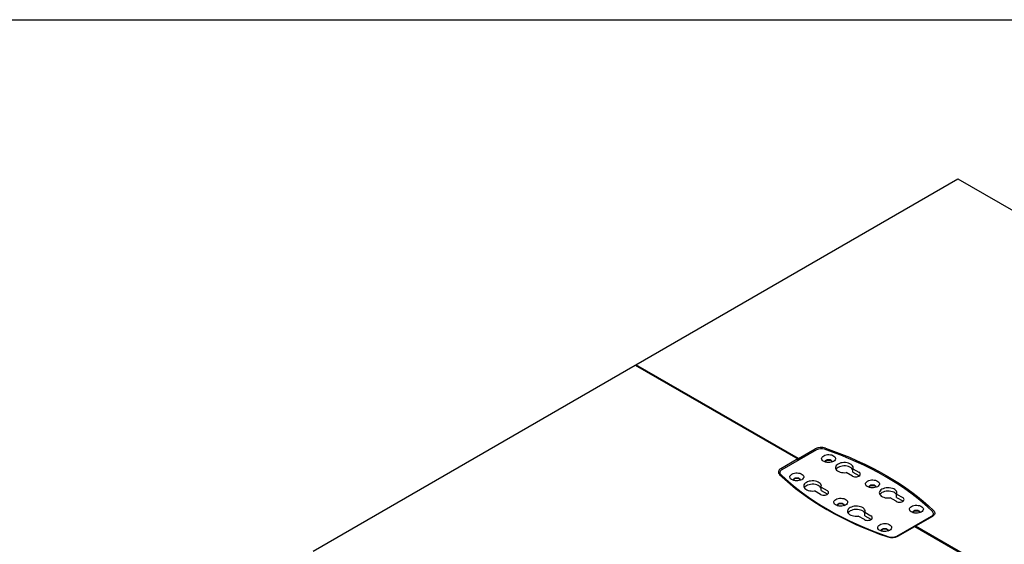
# Model space of a CAD drawing. Units: millimetres. Extents: x 32 to 2127, y 33 to 1364.
# Drawn here: x 1399 to 1875, y 1111 to 1364 of the extents above; entities that cross this region are included whole.
import ezdxf

# ---------------------------------------------------------------- set-up
doc = ezdxf.new("R2010")
doc.units = ezdxf.units.MM
doc.header["$LTSCALE"] = 5
doc.layers.add('SLD-0', color=179, linetype='Continuous')

msp = doc.modelspace()

# ---------------------------------------------------------------- linework, layer by layer
at = {"color": 7, "linetype": 'Continuous', "lineweight": 25}
for p, q in [((1696.806, 1197.661), (1852.398, 1287.483)), ((1852.398, 1287.483), (1930.912, 1242.157)), ((1540.86, 1107.636), (1696.452, 1197.457)), ((1696.452, 1197.457), (1774.967, 1152.132)), ((1696.806, 1197.661), (1696.806, 1197.253)), ((1775.321, 1152.336), (1696.806, 1197.661)), ((1784.011, 1156.536), (1767.267, 1146.87)), ((1775.321, 1152.336), (1783.448, 1157.028)), ((1774.967, 1152.132), (1766.839, 1147.44)), ((1774.967, 1151.315), (1774.967, 1152.132)), ((1775.321, 1151.519), (1775.321, 1152.336)), ((1801.629, 1147.394), (1804.559, 1145.702)), ((1801.629, 1145.761), (1801.629, 1147.394)), ((1766.337, 1145.574), (1766.337, 1144.523)), ((1801.377, 1143.865), (1798.447, 1145.557)), ((1801.629, 1145.761), (1804.559, 1144.069)), ((1804.718, 1143.967), (1804.559, 1144.069)), ((1786.285, 1138.536), (1789.215, 1136.844)), ((1786.285, 1136.903), (1786.285, 1138.536)), ((1786.285, 1136.903), (1789.215, 1135.211)), ((1786.033, 1135.007), (1783.103, 1136.699)), ((1789.374, 1135.109), (1789.215, 1135.211)), ((1822.52, 1131.66), (1819.589, 1133.352)), ((1822.771, 1135.189), (1825.702, 1133.497)), ((1822.771, 1133.556), (1822.771, 1135.189)), ((1822.771, 1133.556), (1825.702, 1131.864)), ((1825.861, 1131.762), (1825.702, 1131.864)), ((1807.176, 1122.802), (1804.245, 1124.494)), ((1807.427, 1126.331), (1810.358, 1124.639)), ((1807.427, 1124.698), (1807.427, 1126.331)), ((1807.427, 1124.698), (1810.358, 1123.006)), ((1810.517, 1122.904), (1810.358, 1123.006)), ((1822.845, 1114.785), (1839.589, 1124.451)), ((1840.017, 1124.371), (1831.889, 1119.679)), ((1840.519, 1124.726), (1840.519, 1125.747)), ((1840.519, 1125.41), (1840.627, 1125.306)), ((1840.627, 1125.306), (1840.843, 1125.065)), ((1823.408, 1114.783), (1831.536, 1119.475)), ((1831.536, 1119.475), (1899.102, 1080.47)), ((1831.889, 1119.271), (1831.889, 1119.679)), ((1899.455, 1080.674), (1831.889, 1119.679))]:
    msp.add_line(p, q, dxfattribs=at)
at = {"color": 7, "linetype": 'Continuous', "lineweight": 25, "flags": 128}
for points in [[(1840.075, 1126.683), (1837.633, 1128.975), (1835.069, 1131.223), (1832.384, 1133.423), (1829.582, 1135.574), (1826.665, 1137.673), (1823.636, 1139.719), (1820.497, 1141.709), (1817.253, 1143.641), (1813.905, 1145.514), (1810.458, 1147.326), (1806.914, 1149.075), (1803.278, 1150.759), (1799.552, 1152.377), (1795.741, 1153.926), (1791.848, 1155.407), (1787.876, 1156.816)], [(1788.32, 1157.38), (1792.298, 1155.966), (1796.198, 1154.482), (1800.016, 1152.928), (1803.748, 1151.306), (1807.39, 1149.618), (1810.94, 1147.865), (1814.394, 1146.049), (1817.748, 1144.172), (1821, 1142.236), (1824.145, 1140.242), (1827.181, 1138.193), (1830.105, 1136.09), (1832.915, 1133.935), (1835.606, 1131.732), (1838.178, 1129.48), (1840.627, 1127.184)], [(1792.256, 1150.968), (1791.711, 1150.714), (1791.087, 1150.53), (1790.411, 1150.426), (1789.712, 1150.404), (1789.02, 1150.468), (1788.366, 1150.612), (1787.779, 1150.833), (1787.283, 1151.119), (1786.902, 1151.458), (1786.651, 1151.835), (1786.542, 1152.234), (1786.578, 1152.638), (1786.759, 1153.029), (1787.077, 1153.389), (1787.518, 1153.703)], [(1787.518, 1153.703), (1788.062, 1153.958), (1788.686, 1154.141), (1789.363, 1154.246), (1790.062, 1154.267), (1790.754, 1154.204), (1791.408, 1154.059), (1791.995, 1153.839), (1792.49, 1153.553), (1792.872, 1153.214), (1793.123, 1152.836), (1793.232, 1152.437), (1793.196, 1152.033), (1793.014, 1151.643), (1792.696, 1151.282), (1792.256, 1150.968)], [(1788.337, 1150.621), (1788.257, 1150.798), (1788.257, 1151.097), (1788.417, 1151.38), (1788.72, 1151.621)], [(1788.72, 1151.621), (1789.138, 1151.796), (1789.629, 1151.888), (1790.145, 1151.888), (1790.636, 1151.796), (1791.054, 1151.621), (1791.357, 1151.38), (1791.517, 1151.097), (1791.517, 1150.798), (1791.437, 1150.621)], [(1791.523, 1150.825), (1791.517, 1150.852), (1791.357, 1151.135), (1791.054, 1151.376), (1790.636, 1151.551), (1790.145, 1151.643), (1789.629, 1151.643), (1789.138, 1151.551), (1788.72, 1151.376)], [(1788.826, 1151.315), (1789.206, 1151.474), (1789.652, 1151.558), (1790.122, 1151.558), (1790.568, 1151.474), (1790.948, 1151.315), (1791.223, 1151.096), (1791.368, 1150.838), (1791.377, 1150.604)], [(1766.839, 1147.44), (1766.413, 1147.149), (1766.075, 1146.822), (1765.835, 1146.467), (1765.699, 1146.094), (1765.671, 1145.713), (1765.752, 1145.335), (1765.94, 1144.97), (1766.229, 1144.627)], [(1767.267, 1146.87), (1766.928, 1146.639), (1766.66, 1146.379), (1766.469, 1146.098), (1766.361, 1145.802), (1766.339, 1145.5), (1766.403, 1145.2), (1766.552, 1144.91), (1766.781, 1144.638)], [(1801.629, 1147.394), (1801.734, 1147.842), (1801.696, 1148.294), (1801.514, 1148.734), (1801.196, 1149.147), (1800.752, 1149.519), (1800.197, 1149.838), (1799.55, 1150.093), (1798.833, 1150.275), (1798.07, 1150.378), (1797.288, 1150.398), (1796.512, 1150.335), (1795.77, 1150.191), (1795.086, 1149.971), (1794.483, 1149.682), (1793.983, 1149.334), (1793.601, 1148.94), (1793.352, 1148.511), (1793.243, 1148.063), (1793.278, 1147.612), (1793.457, 1147.171), (1793.772, 1146.757), (1794.213, 1146.384), (1794.766, 1146.063), (1795.411, 1145.807), (1796.127, 1145.623), (1796.889, 1145.519), (1797.671, 1145.496), (1798.447, 1145.557)], [(1801.629, 1146.868), (1801.514, 1147.1), (1801.196, 1147.514), (1800.752, 1147.886), (1800.197, 1148.205), (1799.55, 1148.46), (1798.833, 1148.642), (1798.07, 1148.745), (1797.288, 1148.765), (1796.512, 1148.702), (1795.77, 1148.558), (1795.086, 1148.338), (1794.483, 1148.049), (1793.983, 1147.701), (1793.601, 1147.306), (1793.481, 1147.131)], [(1766.337, 1145.207), (1766.075, 1144.944), (1766.014, 1144.868)], [(1766.229, 1144.627), (1768.678, 1142.331), (1771.25, 1140.079), (1773.942, 1137.875), (1776.751, 1135.721), (1779.675, 1133.618), (1782.711, 1131.569), (1785.856, 1129.575), (1789.108, 1127.638), (1792.462, 1125.762), (1795.916, 1123.946), (1799.466, 1122.193), (1803.108, 1120.505), (1806.84, 1118.883), (1810.658, 1117.329), (1814.558, 1115.845), (1818.536, 1114.431)], [(1766.781, 1144.638), (1769.223, 1142.346), (1771.787, 1140.098), (1774.472, 1137.898), (1777.274, 1135.747), (1780.191, 1133.648), (1783.22, 1131.602), (1786.359, 1129.612), (1789.604, 1127.68), (1792.951, 1125.807), (1796.398, 1123.995), (1799.942, 1122.246), (1803.578, 1120.562), (1807.304, 1118.944), (1811.115, 1117.395), (1815.008, 1115.914), (1818.98, 1114.505)], [(1776.912, 1142.11), (1776.367, 1141.856), (1775.743, 1141.672), (1775.067, 1141.567), (1774.367, 1141.546), (1773.676, 1141.61), (1773.022, 1141.754), (1772.434, 1141.975), (1771.939, 1142.261), (1771.558, 1142.6), (1771.307, 1142.977), (1771.197, 1143.376), (1771.234, 1143.78), (1771.415, 1144.171), (1771.733, 1144.531), (1772.174, 1144.845)], [(1772.174, 1144.845), (1772.718, 1145.1), (1773.342, 1145.283), (1774.019, 1145.388), (1774.718, 1145.409), (1775.41, 1145.346), (1776.064, 1145.201), (1776.651, 1144.981), (1777.146, 1144.695), (1777.528, 1144.356), (1777.779, 1143.978), (1777.888, 1143.579), (1777.851, 1143.175), (1777.67, 1142.785), (1777.352, 1142.424), (1776.912, 1142.11)], [(1772.993, 1141.763), (1772.913, 1141.94), (1772.913, 1142.238), (1773.073, 1142.522), (1773.376, 1142.763)], [(1773.376, 1142.763), (1773.794, 1142.938), (1774.285, 1143.03), (1774.801, 1143.03), (1775.292, 1142.938), (1775.709, 1142.763), (1776.013, 1142.522), (1776.172, 1142.238), (1776.172, 1141.94), (1776.093, 1141.763)], [(1776.179, 1141.967), (1776.172, 1141.994), (1776.013, 1142.277), (1775.709, 1142.518), (1775.292, 1142.693), (1774.801, 1142.785), (1774.285, 1142.785), (1773.794, 1142.693), (1773.376, 1142.518)], [(1776.033, 1141.746), (1776.024, 1141.98), (1775.879, 1142.238), (1775.603, 1142.457), (1775.224, 1142.616), (1774.777, 1142.7), (1774.308, 1142.7), (1773.862, 1142.616), (1773.482, 1142.457)], [(1801.377, 1143.865), (1801.843, 1143.659), (1802.386, 1143.529), (1802.968, 1143.485), (1803.551, 1143.529), (1804.093, 1143.659), (1804.559, 1143.865), (1804.917, 1144.134), (1805.142, 1144.448), (1805.218, 1144.784), (1805.142, 1145.12), (1804.917, 1145.433), (1804.559, 1145.702)], [(1808.731, 1141.457), (1809.276, 1141.711), (1809.9, 1141.895), (1810.576, 1142), (1811.275, 1142.021), (1811.967, 1141.958), (1812.621, 1141.813), (1813.208, 1141.592), (1813.704, 1141.307), (1814.085, 1140.967), (1814.336, 1140.59), (1814.446, 1140.191), (1814.409, 1139.787), (1814.228, 1139.396), (1813.91, 1139.036), (1813.469, 1138.722)], [(1786.285, 1138.536), (1786.39, 1138.984), (1786.352, 1139.436), (1786.17, 1139.875), (1785.852, 1140.289), (1785.408, 1140.661), (1784.853, 1140.98), (1784.206, 1141.235), (1783.489, 1141.417), (1782.726, 1141.52), (1781.944, 1141.54), (1781.168, 1141.477), (1780.426, 1141.333), (1779.741, 1141.113), (1779.139, 1140.824), (1778.638, 1140.476), (1778.257, 1140.082), (1778.008, 1139.653), (1777.899, 1139.205), (1777.934, 1138.753), (1778.112, 1138.313), (1778.428, 1137.899), (1778.869, 1137.526), (1779.422, 1137.205), (1780.067, 1136.949), (1780.782, 1136.765), (1781.544, 1136.66), (1782.327, 1136.638), (1783.103, 1136.699)], [(1786.285, 1138.01), (1786.17, 1138.242), (1785.852, 1138.656), (1785.408, 1139.028), (1784.853, 1139.347), (1784.206, 1139.602), (1783.489, 1139.784), (1782.726, 1139.887), (1781.944, 1139.907), (1781.168, 1139.844), (1780.426, 1139.7), (1779.741, 1139.48), (1779.139, 1139.191), (1778.638, 1138.843), (1778.257, 1138.448), (1778.136, 1138.273)], [(1786.033, 1135.007), (1786.499, 1134.801), (1787.042, 1134.671), (1787.624, 1134.627), (1788.207, 1134.671), (1788.749, 1134.801), (1789.215, 1135.007), (1789.573, 1135.276), (1789.798, 1135.59), (1789.874, 1135.926), (1789.798, 1136.262), (1789.573, 1136.575), (1789.215, 1136.844)], [(1813.469, 1138.722), (1812.925, 1138.468), (1812.301, 1138.284), (1811.624, 1138.179), (1810.925, 1138.158), (1810.233, 1138.221), (1809.579, 1138.366), (1808.992, 1138.587), (1808.497, 1138.872), (1808.115, 1139.212), (1807.864, 1139.589), (1807.755, 1139.988), (1807.791, 1140.392), (1807.973, 1140.783), (1808.291, 1141.143), (1808.731, 1141.457)], [(1809.55, 1138.375), (1809.47, 1138.552), (1809.47, 1138.85), (1809.63, 1139.134), (1809.933, 1139.375)], [(1809.933, 1139.375), (1810.351, 1139.55), (1810.842, 1139.642), (1811.358, 1139.642), (1811.849, 1139.55), (1812.267, 1139.375), (1812.57, 1139.134), (1812.73, 1138.85), (1812.73, 1138.552), (1812.65, 1138.375)], [(1812.736, 1138.579), (1812.73, 1138.605), (1812.57, 1138.889), (1812.267, 1139.13), (1811.849, 1139.305), (1811.358, 1139.397), (1810.842, 1139.397), (1810.351, 1139.305), (1809.933, 1139.13)], [(1810.039, 1139.069), (1810.419, 1139.228), (1810.865, 1139.312), (1811.335, 1139.312), (1811.781, 1139.228), (1812.161, 1139.069), (1812.437, 1138.85), (1812.582, 1138.592), (1812.59, 1138.357)], [(1822.771, 1135.189), (1822.877, 1135.637), (1822.838, 1136.088), (1822.657, 1136.528), (1822.339, 1136.941), (1821.894, 1137.314), (1821.339, 1137.633), (1820.692, 1137.888), (1819.975, 1138.07), (1819.213, 1138.172), (1818.43, 1138.193), (1817.655, 1138.13), (1816.912, 1137.986), (1816.228, 1137.766), (1815.626, 1137.477), (1815.125, 1137.129), (1814.744, 1136.734), (1814.494, 1136.306), (1814.386, 1135.858), (1814.421, 1135.406), (1814.599, 1134.966), (1814.914, 1134.552), (1815.356, 1134.179), (1815.908, 1133.858), (1816.553, 1133.602), (1817.269, 1133.418), (1818.031, 1133.313), (1818.813, 1133.291), (1819.589, 1133.352)], [(1798.125, 1129.864), (1797.58, 1129.61), (1796.956, 1129.426), (1796.28, 1129.321), (1795.581, 1129.3), (1794.889, 1129.363), (1794.235, 1129.508), (1793.648, 1129.729), (1793.152, 1130.014), (1792.771, 1130.353), (1792.52, 1130.731), (1792.411, 1131.13), (1792.447, 1131.534), (1792.628, 1131.925), (1792.946, 1132.285), (1793.387, 1132.599)], [(1793.387, 1132.599), (1793.931, 1132.853), (1794.555, 1133.037), (1795.232, 1133.142), (1795.931, 1133.163), (1796.623, 1133.099), (1797.277, 1132.955), (1797.864, 1132.734), (1798.359, 1132.449), (1798.741, 1132.109), (1798.992, 1131.732), (1799.101, 1131.333), (1799.065, 1130.929), (1798.883, 1130.538), (1798.565, 1130.178), (1798.125, 1129.864)], [(1822.771, 1134.662), (1822.657, 1134.895), (1822.339, 1135.308), (1821.894, 1135.681), (1821.339, 1136), (1820.692, 1136.255), (1819.975, 1136.436), (1819.213, 1136.539), (1818.43, 1136.56), (1817.655, 1136.497), (1816.912, 1136.353), (1816.228, 1136.133), (1815.626, 1135.844), (1815.125, 1135.496), (1814.744, 1135.101), (1814.623, 1134.926)], [(1822.52, 1131.66), (1822.986, 1131.454), (1823.529, 1131.324), (1824.111, 1131.28), (1824.693, 1131.324), (1825.236, 1131.454), (1825.702, 1131.66), (1826.059, 1131.929), (1826.284, 1132.242), (1826.361, 1132.579), (1826.284, 1132.915), (1826.059, 1133.228), (1825.702, 1133.497)], [(1794.206, 1129.517), (1794.126, 1129.694), (1794.126, 1129.992), (1794.286, 1130.276), (1794.589, 1130.517)], [(1794.589, 1130.517), (1795.007, 1130.692), (1795.498, 1130.784), (1796.014, 1130.784), (1796.505, 1130.692), (1796.923, 1130.517), (1797.226, 1130.276), (1797.386, 1129.992), (1797.386, 1129.694), (1797.306, 1129.517)], [(1797.392, 1129.721), (1797.386, 1129.747), (1797.226, 1130.031), (1796.923, 1130.272), (1796.505, 1130.447), (1796.014, 1130.539), (1795.498, 1130.539), (1795.007, 1130.447), (1794.589, 1130.272)], [(1797.246, 1129.499), (1797.237, 1129.734), (1797.092, 1129.992), (1796.817, 1130.211), (1796.437, 1130.37), (1795.991, 1130.454), (1795.521, 1130.454), (1795.075, 1130.37), (1794.695, 1130.211)], [(1807.427, 1126.331), (1807.533, 1126.779), (1807.494, 1127.23), (1807.313, 1127.67), (1806.994, 1128.083), (1806.55, 1128.456), (1805.995, 1128.775), (1805.348, 1129.03), (1804.631, 1129.212), (1803.869, 1129.314), (1803.086, 1129.335), (1802.31, 1129.272), (1801.568, 1129.128), (1800.884, 1128.908), (1800.281, 1128.619), (1799.781, 1128.271), (1799.4, 1127.876), (1799.15, 1127.448), (1799.041, 1127), (1799.077, 1126.548), (1799.255, 1126.108), (1799.57, 1125.694), (1800.012, 1125.32), (1800.564, 1125), (1801.209, 1124.744), (1801.925, 1124.56), (1802.687, 1124.455), (1803.469, 1124.433), (1804.245, 1124.494)], [(1807.427, 1125.804), (1807.313, 1126.037), (1806.994, 1126.45), (1806.55, 1126.823), (1805.995, 1127.142), (1805.348, 1127.397), (1804.631, 1127.578), (1803.869, 1127.681), (1803.086, 1127.702), (1802.31, 1127.639), (1801.568, 1127.495), (1800.884, 1127.275), (1800.281, 1126.986), (1799.781, 1126.638), (1799.4, 1126.243), (1799.279, 1126.068)], [(1834.682, 1126.476), (1834.138, 1126.221), (1833.514, 1126.038), (1832.837, 1125.933), (1832.138, 1125.912), (1831.446, 1125.975), (1830.792, 1126.12), (1830.205, 1126.34), (1829.71, 1126.626), (1829.328, 1126.965), (1829.077, 1127.343), (1828.968, 1127.742), (1829.005, 1128.146), (1829.186, 1128.536), (1829.504, 1128.897), (1829.945, 1129.211)], [(1829.945, 1129.211), (1830.489, 1129.465), (1831.113, 1129.649), (1831.789, 1129.753), (1832.489, 1129.775), (1833.18, 1129.711), (1833.834, 1129.566), (1834.422, 1129.346), (1834.917, 1129.06), (1835.298, 1128.721), (1835.549, 1128.344), (1835.659, 1127.945), (1835.622, 1127.541), (1835.441, 1127.15), (1835.123, 1126.79), (1834.682, 1126.476)], [(1831.147, 1127.129), (1831.564, 1127.304), (1832.055, 1127.396), (1832.571, 1127.396), (1833.062, 1127.304), (1833.48, 1127.129), (1833.784, 1126.888), (1833.943, 1126.604), (1833.943, 1126.306), (1833.864, 1126.129)], [(1807.176, 1122.802), (1807.642, 1122.596), (1808.184, 1122.466), (1808.767, 1122.422), (1809.349, 1122.466), (1809.892, 1122.596), (1810.358, 1122.802), (1810.715, 1123.071), (1810.94, 1123.384), (1811.017, 1123.721), (1810.94, 1124.057), (1810.715, 1124.37), (1810.358, 1124.639)], [(1830.763, 1126.129), (1830.684, 1126.306), (1830.684, 1126.604), (1830.843, 1126.888), (1831.147, 1127.129)], [(1833.95, 1126.333), (1833.943, 1126.359), (1833.784, 1126.643), (1833.48, 1126.884), (1833.062, 1127.059), (1832.571, 1127.151), (1832.055, 1127.151), (1831.564, 1127.059), (1831.147, 1126.884)], [(1831.253, 1126.823), (1831.632, 1126.982), (1832.079, 1127.066), (1832.548, 1127.066), (1832.994, 1126.982), (1833.374, 1126.823), (1833.65, 1126.603), (1833.795, 1126.346), (1833.804, 1126.111)], [(1839.589, 1124.451), (1839.928, 1124.682), (1840.196, 1124.941), (1840.387, 1125.223), (1840.495, 1125.519), (1840.517, 1125.821), (1840.453, 1126.121), (1840.304, 1126.411), (1840.075, 1126.683)], [(1840.627, 1127.184), (1840.916, 1126.841), (1841.104, 1126.476), (1841.185, 1126.098), (1841.157, 1125.717), (1841.021, 1125.344), (1840.781, 1124.989), (1840.443, 1124.662), (1840.017, 1124.371)], [(1819.338, 1117.618), (1818.794, 1117.363), (1818.17, 1117.18), (1817.493, 1117.075), (1816.794, 1117.054), (1816.102, 1117.117), (1815.448, 1117.262), (1814.861, 1117.482), (1814.366, 1117.768), (1813.984, 1118.107), (1813.733, 1118.485), (1813.624, 1118.884), (1813.66, 1119.288), (1813.842, 1119.678), (1814.16, 1120.039), (1814.6, 1120.353)], [(1814.6, 1120.353), (1815.145, 1120.607), (1815.769, 1120.791), (1816.445, 1120.895), (1817.144, 1120.917), (1817.836, 1120.853), (1818.49, 1120.708), (1819.077, 1120.488), (1819.573, 1120.202), (1819.954, 1119.863), (1820.205, 1119.486), (1820.315, 1119.087), (1820.278, 1118.683), (1820.097, 1118.292), (1819.779, 1117.932), (1819.338, 1117.618)], [(1815.419, 1117.271), (1815.339, 1117.448), (1815.339, 1117.746), (1815.499, 1118.03), (1815.802, 1118.271)], [(1815.802, 1118.271), (1816.22, 1118.446), (1816.711, 1118.538), (1817.227, 1118.538), (1817.718, 1118.446), (1818.136, 1118.271), (1818.439, 1118.03), (1818.599, 1117.746), (1818.599, 1117.448), (1818.519, 1117.271)], [(1818.605, 1117.475), (1818.599, 1117.501), (1818.439, 1117.785), (1818.136, 1118.026), (1817.718, 1118.201), (1817.227, 1118.293), (1816.711, 1118.293), (1816.22, 1118.201), (1815.802, 1118.026)], [(1818.459, 1117.253), (1818.451, 1117.488), (1818.306, 1117.745), (1818.03, 1117.965), (1817.65, 1118.124), (1817.204, 1118.208), (1816.734, 1118.208), (1816.288, 1118.124), (1815.908, 1117.965)]]:
    msp.add_lwpolyline(points, dxfattribs=at)
at = {"color": 7, "linetype": 'Continuous', "lineweight": 25}
for centre, radius, start, end in [((1786.3, 1151.444), 6.27, 71.20833, 117.06098), ((1786.275, 1152.104), 4.977, 71.23052, 117.06097), ((1789.07, 1150.602), 0.849, 114.33569, 164.79306), ((1789.09, 1150.67), 0.697, 112.2726, 185.47463), ((1773.726, 1141.744), 0.849, 114.33569, 164.79306), ((1773.746, 1141.812), 0.697, 112.2726, 185.47463), ((1810.283, 1138.356), 0.849, 114.33569, 164.79306), ((1810.304, 1138.424), 0.697, 112.2726, 185.47463), ((1794.939, 1129.498), 0.849, 114.33569, 164.79306), ((1794.959, 1129.566), 0.697, 112.2726, 185.47463), ((1831.497, 1126.11), 0.849, 114.33569, 164.79306), ((1831.517, 1126.178), 0.697, 112.2726, 185.47463), ((1816.152, 1117.252), 0.849, 114.33569, 164.79306), ((1816.173, 1117.32), 0.697, 112.2726, 185.47463), ((1820.556, 1120.367), 6.27, 251.20824, 297.06098), ((1820.581, 1119.217), 4.977, 251.23052, 297.06097)]:
    msp.add_arc(centre, radius, start, end, dxfattribs=at)
at = {"layer": 'SLD-0', "color": 7}
msp.add_line((32.5, 1364.5), (2126.5, 1364.5), dxfattribs=at)

doc.saveas('drawing.dxf')
